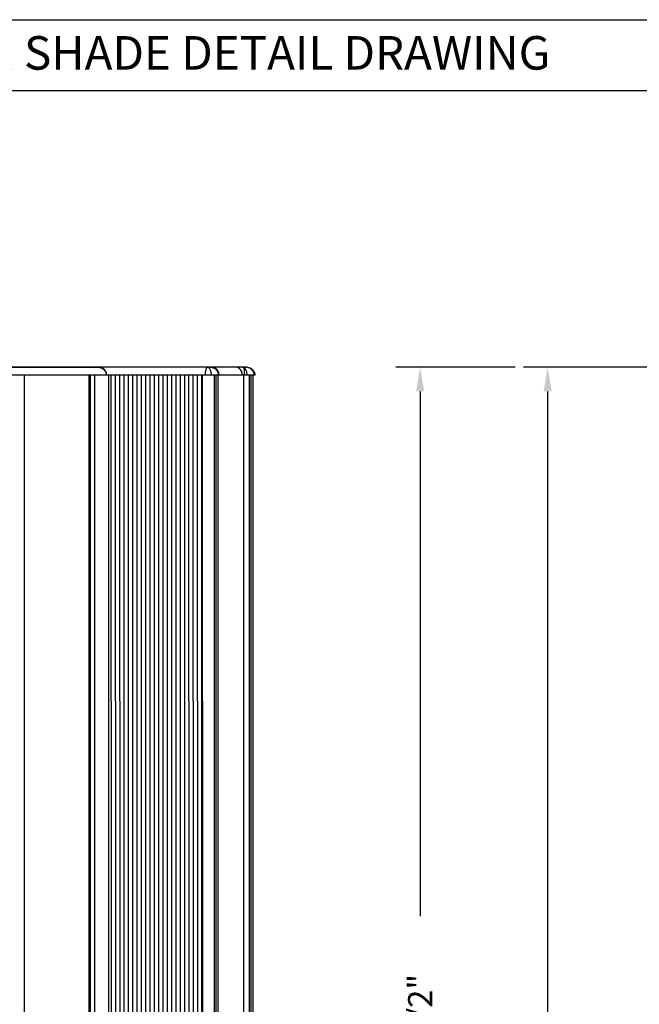
# Model space of a CAD drawing. Units: inches. Extents: x 236.2 to 252.6, y 206.6 to 227.7.
# Drawn here: x 240.9 to 245.5, y 220.4 to 227.7 of the extents above; entities that cross this region are included whole.
import ezdxf

# ---------------------------------------------------------------- set-up
doc = ezdxf.new("R2010")
doc.units = ezdxf.units.IN
doc.header["$MEASUREMENT"] = 0
doc.layers.add('A-DTL-3', color=7, linetype='Continuous')
doc.layers.add('TITLE_BLOCK', color=7, linetype='Continuous')
doc.styles.add('ARIALB', font='ARIALBD.TTF')
doc.dimstyles.get("Standard").update_dxf_attribs({"dimtxt": 0.18, "dimasz": 0.18, "dimexe": 0.18, "dimexo": 0.0625, "dimgap": 0.09, "dimtad": 0, "dimzin": 0, "dimdsep": 46, "dimtxsty": 'ARIALB', "dimcen": 0.09, "dimclrt": 256, "dimadec": 0, "dimazin": 0, "dimtfac": 1, "dimtofl": 0, "dimtmove": 0, "dimatfit": 3, "dimfxl": 1, "dimtolj": 1, "dimtzin": 0, "dimarcsym": 0})

# ---------------------------------------------------------------- blocks, each defined once
blk = doc.blocks.new('*D51')
at = {"layer": 'A-DTL-3', "color": 0, "lineweight": -2, "transparency": 16777216}
for p, q in [((246.0993, 225.0952), (244.6556, 225.0952)), ((244.8356, 224.9152), (244.8356, 218.9068)), ((244.8356, 209.6471), (244.8356, 215.6556)), ((246.0993, 209.4671), (244.6556, 209.4671))]:
    blk.add_line(p, q, dxfattribs=at)
at = {"layer": 'A-DTL-3', "color": 0, "transparency": 16777216}
for points in [[(244.8056, 224.9152), (244.8656, 224.9152), (244.8356, 225.0952)], [(244.8056, 209.6471), (244.8656, 209.6471), (244.8356, 209.4671)]]:
    blk.add_solid(points, dxfattribs=at)
at = {"layer": 'Defpoints', "color": 0, "transparency": 16777216}
for p in [(246.1618, 225.0952), (244.8356, 209.4671), (246.1618, 209.4671)]:
    blk.add_point(p, dxfattribs=at)
at = {"layer": 'A-DTL-3', "transparency": 16777216, "insert": (244.8356, 217.2812), "char_height": 0.18, "attachment_point": 5, "rotation": 90, "style": 'ARIALB'}
blk.add_mtext('\\A1;ORDERED SHADE WIDTH', dxfattribs=at)
blk = doc.blocks.new('*D54')
at = {"layer": 'A-DTL-3', "color": 0, "lineweight": -2, "transparency": 16777216}
for p, q in [((244.5931, 225.0952), (243.7059, 225.0952)), ((243.8859, 224.9152), (243.8859, 221.0102)), ((243.8859, 209.6471), (243.8859, 213.5522)), ((244.5931, 209.4671), (243.7059, 209.4671))]:
    blk.add_line(p, q, dxfattribs=at)
at = {"layer": 'A-DTL-3', "color": 0, "transparency": 16777216}
for points in [[(243.8559, 224.9152), (243.9159, 224.9152), (243.8859, 225.0952)], [(243.8559, 209.6471), (243.9159, 209.6471), (243.8859, 209.4671)]]:
    blk.add_solid(points, dxfattribs=at)
at = {"layer": 'Defpoints', "color": 0, "transparency": 16777216}
for p in [(244.6556, 225.0952), (243.8859, 209.4671), (244.6556, 209.4671)]:
    blk.add_point(p, dxfattribs=at)
at = {"layer": 'A-DTL-3', "transparency": 16777216, "insert": (243.8859, 217.2812), "char_height": 0.18, "attachment_point": 5, "rotation": 90, "style": 'ARIALB'}
blk.add_mtext('\\A1;EXTERNAL BATTERY PACK FOR SHADES 14 1/2" TO 20 1/2"', dxfattribs=at)

msp = doc.modelspace()

# ---------------------------------------------------------------- linework, layer by layer
at = {"color": 7, "linetype": 'Continuous'}
for p, q in [((239.4555, 225.0954), (241.4898, 225.0954)), ((242.587, 225.0952), (239.4572, 225.0952)), ((242.5852, 225.0954), (241.4899, 225.0954)), ((242.3243, 225.0954), (242.3256, 225.0954)), ((242.3266, 225.0954), (242.3256, 225.0954)), ((242.6575, 225.0354), (239.3952, 225.0354)), ((240.9406, 209.5271), (240.9389, 225.0354)), ((241.4219, 209.5271), (241.4201, 225.0354)), ((241.4329, 209.5271), (241.4312, 225.0354)), ((241.4647, 209.5271), (241.4629, 225.0354)), ((241.5687, 209.5271), (241.5669, 225.0354)), ((241.5875, 209.5271), (241.5857, 225.0354)), ((241.6196, 209.5271), (241.6179, 225.0354)), ((241.6517, 209.5271), (241.65, 225.0354)), ((241.6839, 209.5271), (241.6821, 225.0354)), ((241.716, 209.5271), (241.7143, 225.0354)), ((241.7482, 209.5271), (241.7464, 225.0354)), ((241.7803, 209.5271), (241.7785, 225.0354)), ((241.8124, 209.5271), (241.8107, 225.0354)), ((241.8446, 209.5271), (241.8428, 225.0354)), ((241.8767, 209.5271), (241.875, 225.0354)), ((241.9089, 209.5271), (241.9071, 225.0354)), ((241.941, 209.5271), (241.9392, 225.0354)), ((241.9731, 209.5271), (241.9714, 225.0354)), ((242.0053, 209.5271), (242.0035, 225.0354)), ((242.0374, 209.5271), (242.0357, 225.0354)), ((242.0696, 209.5271), (242.0678, 225.0354)), ((242.1017, 209.5271), (242.0999, 225.0354)), ((242.1338, 209.5271), (242.1321, 225.0354)), ((242.166, 209.5271), (242.1642, 225.0354)), ((242.1981, 209.5271), (242.1964, 225.0354)), ((242.2303, 209.5271), (242.2285, 225.0354)), ((242.2624, 209.5271), (242.2606, 225.0354)), ((242.3782, 225.0354), (242.3799, 209.5271)), ((242.385, 225.0539), (242.3832, 225.0583)), ((242.5709, 225.0354), (242.5726, 209.5271)), ((242.6391, 225.0354), (242.6408, 209.5271))]:
    msp.add_line(p, q, dxfattribs=at)
at = {"color": 9, "linetype": 'Continuous'}
for p, q in [((241.4898, 225.0954), (241.4899, 225.0954)), ((242.5853, 225.0954), (242.5852, 225.0954)), ((242.2632, 225.0354), (242.265, 209.5271)), ((242.3513, 225.0354), (242.353, 209.5271)), ((242.3635, 225.0354), (242.3652, 209.5271)), ((242.6123, 225.0354), (242.6141, 209.5271)), ((242.6245, 225.0354), (242.6262, 209.5271))]:
    msp.add_line(p, q, dxfattribs=at)
at = {"color": 7, "linetype": 'Continuous'}
for points in [[(242.3415, 225.093), (242.3365, 225.0942), (242.3315, 225.095), (242.3266, 225.0954)], [(242.3832, 225.0583), (242.381, 225.0625), (242.3784, 225.0667), (242.3754, 225.0706), (242.3721, 225.0744), (242.3685, 225.078), (242.3646, 225.0813), (242.3604, 225.0843), (242.3559, 225.0871), (242.3513, 225.0894), (242.3465, 225.0914), (242.3415, 225.093)], [(242.6505, 225.0615), (242.6481, 225.0654), (242.6452, 225.0692), (242.642, 225.0729), (242.6384, 225.0764), (242.6344, 225.0797), (242.6299, 225.0829), (242.6251, 225.0857), (242.62, 225.0882), (242.6144, 225.0905), (242.6085, 225.0923), (242.6024, 225.0938), (242.596, 225.0948), (242.5895, 225.0953), (242.5853, 225.0954)], [(242.3883, 225.0354), (242.3883, 225.0364), (242.3881, 225.0407), (242.3874, 225.0451), (242.3864, 225.0495), (242.385, 225.0539)], [(242.6575, 225.0354), (242.6575, 225.0361), (242.6573, 225.0404), (242.6567, 225.0448), (242.6557, 225.0491), (242.6543, 225.0532), (242.6526, 225.0574), (242.6505, 225.0615)]]:
    msp.add_lwpolyline(points, dxfattribs=at)
msp.add_arc((241.4899, 225.0354), 0.06, 0, 90, dxfattribs=at)
at = {"color": 9, "linetype": 'Continuous'}
for points, knots in [([(241.4898, 225.0954), (241.4949, 225.0954), (241.5052, 225.0941), (241.5196, 225.088), (241.5319, 225.0783), (241.5413, 225.0658), (241.5459, 225.0544), (241.5473, 225.0476), (241.5476, 225.0459)], [0, 0, 0, 0, 0.01533327, 0.03071037, 0.04616309, 0.06170269, 0.07731713, 0.0825462, 0.0825462, 0.0825462, 0.0825462]), ([(242.2882, 225.0601), (242.2887, 225.0639), (242.2897, 225.071), (242.292, 225.0806), (242.2948, 225.0883), (242.2979, 225.0936), (242.3011, 225.0954), (242.3024, 225.0954)], [0, 0, 0, 0, 0.01139825, 0.02149538, 0.02976003, 0.0357721, 0.03976478, 0.03976478, 0.03976478, 0.03976478]), ([(242.3024, 225.0954), (242.3046, 225.0954), (242.3093, 225.094), (242.3152, 225.0887), (242.3202, 225.0809), (242.3241, 225.0711), (242.327, 225.0599), (242.3287, 225.0479), (242.3291, 225.0396), (242.3291, 225.0354)], [0, 0, 0, 0, 0.0064349, 0.01412882, 0.02338212, 0.03401016, 0.04565405, 0.05792445, 0.07045905, 0.07045905, 0.07045905, 0.07045905]), ([(242.3375, 225.0939), (242.3362, 225.0942), (242.3339, 225.0946), (242.3315, 225.095), (242.3303, 225.0951)], [0, 0, 0, 0, 0.003786299, 0.007257479, 0.007257479, 0.007257479, 0.007257479]), ([(242.3786, 225.0609), (242.3769, 225.0644), (242.3729, 225.0707), (242.366, 225.0784), (242.359, 225.0841), (242.3522, 225.0883), (242.3457, 225.0914), (242.3408, 225.093), (242.3381, 225.0937), (242.3375, 225.0939)], [0, 0, 0, 0, 0.01175172, 0.02200348, 0.03099047, 0.03889464, 0.04593933, 0.05233275, 0.05433008, 0.05433008, 0.05433008, 0.05433008]), ([(242.3831, 225.0615), (242.3817, 225.0654), (242.3781, 225.0729), (242.3709, 225.0825), (242.3621, 225.0898), (242.3522, 225.0944), (242.3452, 225.0954), (242.3417, 225.0954)], [0, 0, 0, 0, 0.01262564, 0.02459335, 0.03586478, 0.04654509, 0.05688278, 0.05688278, 0.05688278, 0.05688278]), ([(242.5613, 225.0354), (242.5613, 225.0399), (242.5605, 225.0488), (242.5571, 225.0615), (242.5517, 225.0729), (242.5444, 225.0825), (242.5357, 225.0898), (242.5258, 225.0944), (242.5187, 225.0954), (242.5153, 225.0954)], [0, 0, 0, 0, 0.0134009, 0.02653036, 0.039156, 0.05112371, 0.06239514, 0.07307545, 0.08341315, 0.08341315, 0.08341315, 0.08341315]), ([(242.5634, 225.0954), (242.564, 225.0954), (242.5655, 225.0954), (242.5677, 225.095), (242.5703, 225.0943), (242.5731, 225.093), (242.5759, 225.0912), (242.5789, 225.0888), (242.5819, 225.0854), (242.5849, 225.081), (242.5879, 225.0753), (242.5906, 225.068), (242.5929, 225.0588), (242.5944, 225.0477), (242.5948, 225.0397), (242.5948, 225.0354)], [0, 0, 0, 0, 0.00194434, 0.00426603, 0.00693114, 0.00993437, 0.01329674, 0.01708754, 0.02148552, 0.02672046, 0.03305081, 0.0407329, 0.05009828, 0.06152957, 0.07417745, 0.07417745, 0.07417745, 0.07417745]), ([(242.5782, 225.0594), (242.5782, 225.0624), (242.5782, 225.0679), (242.5775, 225.0752), (242.5765, 225.0809), (242.5751, 225.0853), (242.5735, 225.0887), (242.5718, 225.0912), (242.57, 225.093), (242.5682, 225.0943), (242.5665, 225.095), (242.5649, 225.0954), (242.5639, 225.0954), (242.5634, 225.0954)], [0, 0, 0, 0, 0.00908394, 0.01630561, 0.02202154, 0.02653211, 0.03013566, 0.03309029, 0.03559631, 0.03776108, 0.03964961, 0.04129391, 0.04268636, 0.04268636, 0.04268636, 0.04268636]), ([(242.6447, 225.0601), (242.6428, 225.0641), (242.6378, 225.0719), (242.6276, 225.0817), (242.615, 225.0895), (242.6006, 225.0943), (242.5904, 225.0954), (242.5853, 225.0954)], [0, 0, 0, 0, 0.01338272, 0.02740623, 0.0421322, 0.05742474, 0.07271547, 0.07271547, 0.07271547, 0.07271547]), ([(242.2868, 225.0354), (242.2868, 225.0396), (242.2871, 225.0478), (242.2877, 225.0561), (242.2882, 225.0601)], [0, 0, 0, 0, 0.01252822, 0.02471832, 0.02471832, 0.02471832, 0.02471832]), ([(242.3847, 225.0399), (242.3844, 225.0428), (242.3832, 225.0501), (242.3806, 225.057), (242.3786, 225.0609)], [0, 0, 0, 0, 0.00882883, 0.02199009, 0.02199009, 0.02199009, 0.02199009]), ([(242.578, 225.0354), (242.578, 225.0397), (242.5781, 225.0476), (242.5782, 225.0556), (242.5782, 225.0594)], [0, 0, 0, 0, 0.01263553, 0.02395348, 0.02395348, 0.02395348, 0.02395348]), ([(242.6505, 225.0354), (242.6505, 225.0396), (242.6497, 225.0467), (242.6476, 225.0535), (242.6465, 225.0561)], [0, 0, 0, 0, 0.01260529, 0.02116583, 0.02116583, 0.02116583, 0.02116583])]:
    msp.add_open_spline(points, degree=3, knots=knots, dxfattribs=at)
for points in [[(242.3256, 225.0954), (242.3251, 225.0954), (242.3247, 225.0954), (242.3243, 225.0954)], [(242.3268, 225.0954), (242.3264, 225.0954), (242.326, 225.0954), (242.3256, 225.0954)], [(242.3287, 225.0953), (242.3281, 225.0953), (242.3274, 225.0954), (242.3268, 225.0954)], [(242.3303, 225.0951), (242.3298, 225.0952), (242.3292, 225.0952), (242.3287, 225.0953)], [(241.5476, 225.0459), (241.5479, 225.0441), (241.5482, 225.0424), (241.5483, 225.0407)], [(241.5483, 225.0407), (241.5485, 225.0389), (241.5485, 225.0372), (241.5485, 225.0354)], [(242.3857, 225.0531), (242.385, 225.056), (242.3842, 225.0588), (242.3831, 225.0615)], [(242.3848, 225.0369), (242.3848, 225.0379), (242.3847, 225.0389), (242.3847, 225.0399)], [(242.3848, 225.0354), (242.3848, 225.0359), (242.3848, 225.0364), (242.3848, 225.0369)], [(242.3864, 225.0497), (242.3862, 225.0508), (242.3859, 225.052), (242.3857, 225.0531)], [(242.6465, 225.0561), (242.646, 225.0575), (242.6454, 225.0588), (242.6447, 225.0601)]]:
    msp.add_open_spline(points, degree=3, dxfattribs=at)
at = {"color": 7, "linetype": 'Continuous'}
for points in [[(242.3256, 225.0954), (242.3256, 225.0954), (242.3257, 225.0954), (242.3257, 225.0954)], [(242.3257, 225.0954), (242.3263, 225.0954), (242.3268, 225.0954), (242.3273, 225.0954)]]:
    msp.add_open_spline(points, degree=3, dxfattribs=at)
for points, knots in [([(242.3273, 225.0954), (242.3278, 225.0953), (242.3302, 225.0952), (242.3339, 225.0948), (242.3369, 225.0942), (242.3382, 225.0939)], [0, 0, 0, 0, 0.00163791, 0.0070626, 0.01105789, 0.01105789, 0.01105789, 0.01105789]), ([(242.3382, 225.0939), (242.3389, 225.0937), (242.3418, 225.093), (242.3469, 225.0914), (242.3537, 225.0884), (242.3607, 225.0842), (242.3679, 225.0784), (242.375, 225.0707), (242.3811, 225.0607), (242.3838, 225.0528), (242.3848, 225.0486)], [0, 0, 0, 0, 0.00210294, 0.00880564, 0.0161317, 0.02426548, 0.03339675, 0.04367573, 0.05534546, 0.0684106, 0.0684106, 0.0684106, 0.0684106])]:
    msp.add_open_spline(points, degree=3, knots=knots, dxfattribs=at)
at = {"layer": 'TITLE_BLOCK'}
for p, q in [((236.2135, 227.6825), (252.3606, 227.6825)), ((237.4635, 227.1559), (252.3606, 227.1559))]:
    msp.add_line(p, q, dxfattribs=at)

# ---------------------------------------------------------------- texts
at = {"layer": 'TITLE_BLOCK', "color": 7, "insert": (242.7139, 227.5606), "char_height": 0.25, "width": 9.701277, "attachment_point": 2, "style": 'ARIALB'}
msp.add_mtext('\\pxql;SERENA CELLULAR SHADE DETAIL DRAWING', dxfattribs=at)

# ---------------------------------------------------------------- dimensions: what is measured, and where the dimension line sits
at = {"layer": 'A-DTL-3'}
dim = msp.add_linear_dim(base=(243.8859, 209.4671), p1=(244.6556, 225.0952), p2=(244.6556, 209.4671), angle=90, text='EXTERNAL BATTERY PACK FOR SHADES 14 1/2" TO 20 1/2"', dimstyle='Standard', dxfattribs=at)
dim.commit()
dim.dimension.update_dxf_attribs({"geometry": '*D54', "text_midpoint": (243.8859, 217.2812)})
dim = msp.add_linear_dim(base=(244.8356, 209.4671), p1=(246.1618, 225.0952), p2=(246.1618, 209.4671), angle=90, text='ORDERED SHADE WIDTH', dimstyle='Standard', dxfattribs=at)
dim.commit()
dim.dimension.update_dxf_attribs({"geometry": '*D51', "text_midpoint": (244.8356, 217.2812), "dimtype": 160})

doc.saveas('drawing.dxf')
